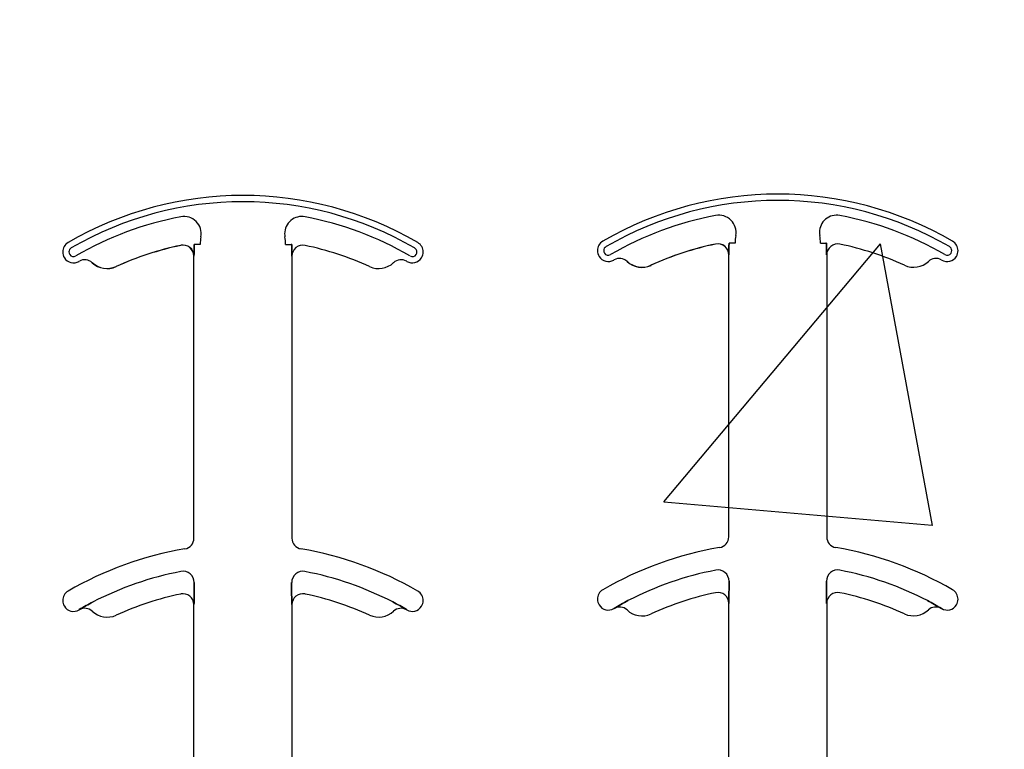
# Model space of a CAD drawing. Units: inches. Extents: x -79 to 141, y -44 to 182.
# Drawn here: x 40 to 42, y 116 to 117 of the extents above; entities that cross this region are included whole.
import ezdxf

# ---------------------------------------------------------------- set-up
doc = ezdxf.new("R2010")
doc.units = ezdxf.units.IN
doc.header["$MEASUREMENT"] = 0

msp = doc.modelspace()

# ---------------------------------------------------------------- hatches: boundary and pattern name
h = msp.add_hatch()
h.set_pattern_fill('AR-CONC', color=256, scale=0.644452)
h.set_pattern_definition([(50, (55.1903, 115.2098), (4.6224, -0.4044), [0.4833, -5.3167]), (355, (55.1903, 115.21), (-0.8942, 4.8475), [0.3867, -4.2534]), (100.451, (55.5755, 115.176), (3.7282, 4.4431), [0.4108, -4.5185]), (46.184, (55.1903, 116.4987), (6.8779, -1.0667), [0.725, -7.9751]), (96.636, (55.7635, 116.41), (6.0235, 6.2777), [0.6162, -6.7778]), (351.184, (55.19, 116.499), (6.0235, 6.2777), [0.58, -6.38]), (21, (55.8348, 116.1764), (3.8468, -2.5947), [0.4833, -5.3167]), (326, (55.835, 116.1764), (1.568, 4.6732), [0.3867, -4.2534]), (71.451, (56.1554, 115.9602), (5.4148, 2.0786), [0.4108, -4.5185]), (37.5, (55.1903, 115.2098), (0.07836, 2.14534), [0, -4.20183, 0, -4.31783, 0, -4.2695]), (7.5, (55.1903, 115.2098), (1.69536, 2.5418), [0, -2.4618, 0, -4.10516, 0, -1.62724]), (327.5, (53.7532, 115.2098), (3.44023, -0.14536), [0, -1.61113, 0, -5.02673, 0, -6.67008]), (317.5, (53.1088, 115.2098), (3.75836, 0.6451), [0, -2.09447, 0, -3.33826, 0, -4.73672])])
h.paths.add_polyline_path([(38.1061, 119.4898), (44.1061, 119.4898), (44.1061, 115.5893), (38.1061, 115.5893)])

# ---------------------------------------------------------------- linework, layer by layer
at = {"color": 0}
for p, q in [((41.4207, 116.7976), (41.4199, 116.7976)), ((41.4207, 116.7976), (41.4199, 116.7976)), ((41.4199, 116.7976), (41.4207, 116.7976)), ((41.4199, 116.7976), (41.4207, 116.7976)), ((41.4285, 116.7976), (41.4207, 116.7976)), ((41.4285, 116.7976), (41.4207, 116.7976)), ((41.4285, 116.7976), (41.4207, 116.7976)), ((41.4285, 116.7976), (41.4207, 116.7976)), ((41.5511, 116.7976), (41.5589, 116.7976)), ((41.5511, 116.7976), (41.5589, 116.7976)), ((41.5511, 116.7976), (41.5589, 116.7976)), ((41.5511, 116.7976), (41.5589, 116.7976)), ((41.5597, 116.7976), (41.5589, 116.7976)), ((41.5589, 116.7976), (41.5597, 116.7976)), ((41.5597, 116.7976), (41.5589, 116.7976)), ((41.5589, 116.7976), (41.5597, 116.7976)), ((40.6333, 116.7945), (40.6333, 116.7943)), ((40.6333, 116.7945), (40.6333, 116.7943)), ((40.6333, 116.7943), (40.6333, 116.7945)), ((40.6333, 116.7943), (40.6333, 116.7945)), ((40.6533, 116.7957), (40.6525, 116.7957)), ((40.6533, 116.7957), (40.6525, 116.7957)), ((40.6525, 116.7957), (40.6533, 116.7957)), ((40.6525, 116.7957), (40.6533, 116.7957)), ((40.6612, 116.7957), (40.6533, 116.7957)), ((40.6612, 116.7957), (40.6533, 116.7957)), ((40.6612, 116.7957), (40.6533, 116.7957)), ((40.6612, 116.7957), (40.6533, 116.7957)), ((40.7837, 116.7957), (40.7915, 116.7957)), ((40.7837, 116.7957), (40.7915, 116.7957)), ((40.7837, 116.7957), (40.7915, 116.7957)), ((40.7837, 116.7957), (40.7915, 116.7957)), ((40.7924, 116.7957), (40.7915, 116.7957)), ((40.7915, 116.7957), (40.7924, 116.7957)), ((40.7924, 116.7957), (40.7915, 116.7957)), ((40.7915, 116.7957), (40.7924, 116.7957)), ((41.4007, 116.7963), (41.4007, 116.7962)), ((41.4007, 116.7963), (41.4007, 116.7962)), ((41.4007, 116.7962), (41.4007, 116.7963)), ((41.4007, 116.7962), (41.4007, 116.7963)), ((40.5062, 116.7696), (40.5063, 116.7697)), ((40.5063, 116.7697), (40.5062, 116.7696)), ((40.5063, 116.7697), (40.5062, 116.7696)), ((40.5062, 116.7696), (40.5063, 116.7697)), ((40.6521, 116.7791), (40.6522, 116.7791)), ((40.6522, 116.7791), (40.6521, 116.7791)), ((40.6521, 116.3744), (40.6521, 116.7791)), ((40.6522, 116.7791), (40.6521, 116.7791)), ((40.6521, 116.7791), (40.6522, 116.7791)), ((40.6521, 116.3744), (40.6521, 116.7791)), ((40.7926, 116.7791), (40.7927, 116.7791)), ((40.7927, 116.7791), (40.7926, 116.7791)), ((40.7927, 116.7791), (40.7926, 116.7791)), ((40.7926, 116.7791), (40.7927, 116.7791)), ((40.7927, 116.7791), (40.7927, 116.3744)), ((40.7927, 116.7791), (40.7927, 116.3744)), ((41.2736, 116.7715), (41.2737, 116.7716)), ((41.2737, 116.7716), (41.2736, 116.7715)), ((41.2737, 116.7716), (41.2736, 116.7715)), ((41.2736, 116.7715), (41.2737, 116.7716)), ((41.4195, 116.7809), (41.4196, 116.7809)), ((41.4196, 116.7809), (41.4195, 116.7809)), ((41.4195, 116.3763), (41.4195, 116.7809)), ((41.4196, 116.7809), (41.4195, 116.7809)), ((41.4195, 116.7809), (41.4196, 116.7809)), ((41.4195, 116.3763), (41.4195, 116.7809)), ((41.56, 116.7809), (41.5601, 116.7809)), ((41.5601, 116.7809), (41.56, 116.7809)), ((41.5601, 116.7809), (41.56, 116.7809)), ((41.56, 116.7809), (41.5601, 116.7809)), ((41.5601, 116.7809), (41.5601, 116.3763)), ((41.5601, 116.7809), (41.5601, 116.3763)), ((40.5406, 116.7641), (40.5406, 116.764)), ((40.5406, 116.764), (40.5406, 116.7641)), ((40.5406, 116.764), (40.5406, 116.7641)), ((40.5406, 116.7641), (40.5406, 116.764)), ((41.3079, 116.7659), (41.308, 116.7658)), ((41.308, 116.7658), (41.3079, 116.7659)), ((41.308, 116.7658), (41.3079, 116.7659)), ((41.3079, 116.7659), (41.308, 116.7658)), ((40.6525, 116.3011), (40.6525, 116.3109)), ((40.6525, 116.3109), (40.6525, 116.3011)), ((40.6525, 116.3109), (40.6525, 116.3011)), ((40.6525, 116.3011), (40.6525, 116.3109)), ((40.7923, 116.3109), (40.7923, 116.3011)), ((40.7923, 116.3011), (40.7923, 116.3109)), ((40.7923, 116.3011), (40.7923, 116.3109)), ((40.7923, 116.3109), (40.7923, 116.3011)), ((41.4199, 116.303), (41.4199, 116.3128)), ((41.4199, 116.3128), (41.4199, 116.303)), ((41.4199, 116.3128), (41.4199, 116.303)), ((41.4199, 116.303), (41.4199, 116.3128)), ((41.5597, 116.3128), (41.5597, 116.303)), ((41.5597, 116.303), (41.5597, 116.3128)), ((41.5597, 116.303), (41.5597, 116.3128)), ((41.5597, 116.3128), (41.5597, 116.303)), ((40.6521, 116.2791), (40.6522, 116.2791)), ((40.6522, 116.2791), (40.6521, 116.2791)), ((40.6521, 115.8348), (40.6521, 116.2791)), ((40.6522, 116.2791), (40.6521, 116.2791)), ((40.6521, 116.2791), (40.6522, 116.2791)), ((40.6521, 115.8348), (40.6521, 116.2791)), ((40.7926, 116.2791), (40.7927, 116.2791)), ((40.7927, 116.2791), (40.7926, 116.2791)), ((40.7927, 116.2791), (40.7926, 116.2791)), ((40.7926, 116.2791), (40.7927, 116.2791)), ((40.7927, 116.2791), (40.7927, 115.8348)), ((40.7927, 116.2791), (40.7927, 115.8348)), ((41.4195, 116.2809), (41.4196, 116.2809)), ((41.4196, 116.2809), (41.4195, 116.2809)), ((41.4195, 115.8366), (41.4195, 116.2809)), ((41.4196, 116.2809), (41.4195, 116.2809)), ((41.4195, 116.2809), (41.4196, 116.2809)), ((41.4195, 115.8366), (41.4195, 116.2809)), ((41.56, 116.2809), (41.5601, 116.2809)), ((41.5601, 116.2809), (41.56, 116.2809)), ((41.5601, 116.2809), (41.56, 116.2809)), ((41.56, 116.2809), (41.5601, 116.2809)), ((41.5601, 116.2809), (41.5601, 115.8366)), ((41.5601, 116.2809), (41.5601, 115.8366)), ((40.4876, 116.2719), (40.4877, 116.2718)), ((40.4877, 116.2718), (40.4876, 116.2719)), ((40.4877, 116.2718), (40.4876, 116.2719)), ((40.4876, 116.2719), (40.4877, 116.2718)), ((40.9572, 116.2718), (40.9572, 116.2719)), ((40.9572, 116.2719), (40.9572, 116.2718)), ((40.9572, 116.2718), (40.9572, 116.2719)), ((40.9572, 116.2719), (40.9572, 116.2718)), ((41.255, 116.2737), (41.2551, 116.2736)), ((41.2551, 116.2736), (41.255, 116.2737)), ((41.2551, 116.2736), (41.255, 116.2737)), ((41.255, 116.2737), (41.2551, 116.2736)), ((41.7245, 116.2736), (41.7246, 116.2737)), ((41.7246, 116.2737), (41.7245, 116.2736)), ((41.7245, 116.2736), (41.7246, 116.2737)), ((41.7246, 116.2737), (41.7245, 116.2736))]:
    msp.add_line(p, q, dxfattribs=at)
for points in [[(41.4196, 116.7809), (41.4196, 116.7809, 0.00533), (41.4199, 116.7976)], [(41.4199, 116.7976), (41.4199, 116.7976, -0.005316), (41.4196, 116.7809)], [(41.4199, 116.7976), (41.4199, 116.7976, -0.005316), (41.4196, 116.7809)], [(41.4196, 116.7809), (41.4196, 116.7809, 0.00533), (41.4199, 116.7976)], [(41.5597, 116.7976), (41.5597, 116.7976, 0.005316), (41.56, 116.7809)], [(41.56, 116.7809), (41.56, 116.7809, -0.00533), (41.5597, 116.7976)], [(41.56, 116.7809), (41.56, 116.7809, -0.00533), (41.5597, 116.7976)], [(41.5597, 116.7976), (41.5597, 116.7976, 0.005316), (41.56, 116.7809)], [(40.6522, 116.7791), (40.6522, 116.7791, 0.00533), (40.6525, 116.7957)], [(40.6525, 116.7957), (40.6525, 116.7957, -0.005316), (40.6522, 116.7791)], [(40.6525, 116.7957), (40.6525, 116.7957, -0.005316), (40.6522, 116.7791)], [(40.6522, 116.7791), (40.6522, 116.7791, 0.00533), (40.6525, 116.7957)], [(40.7924, 116.7957), (40.7924, 116.7957, 0.005316), (40.7926, 116.7791)], [(40.7926, 116.7791), (40.7926, 116.7791, -0.00533), (40.7924, 116.7957)], [(40.7926, 116.7791), (40.7926, 116.7791, -0.00533), (40.7924, 116.7957)], [(40.7924, 116.7957), (40.7924, 116.7957, 0.005316), (40.7926, 116.7791)], [(41.4196, 116.2809), (41.4196, 116.2809, 0.006561), (41.4199, 116.303)], [(41.4199, 116.303), (41.4199, 116.303, -0.006526), (41.4196, 116.2809)], [(41.4199, 116.303), (41.4199, 116.303, -0.006526), (41.4196, 116.2809)], [(41.4196, 116.2809), (41.4196, 116.2809, 0.006561), (41.4199, 116.303)], [(41.5597, 116.303), (41.5597, 116.303, 0.006526), (41.56, 116.2809)], [(41.56, 116.2809), (41.56, 116.2809, -0.006561), (41.5597, 116.303)], [(41.56, 116.2809), (41.56, 116.2809, -0.006561), (41.5597, 116.303)], [(41.5597, 116.303), (41.5597, 116.303, 0.006526), (41.56, 116.2809)], [(40.6522, 116.2791), (40.6522, 116.2791, 0.006561), (40.6525, 116.3011)], [(40.6525, 116.3011), (40.6525, 116.3011, -0.006526), (40.6522, 116.2791)], [(40.6525, 116.3011), (40.6525, 116.3011, -0.006526), (40.6522, 116.2791)], [(40.6522, 116.2791), (40.6522, 116.2791, 0.006561), (40.6525, 116.3011)], [(40.7923, 116.3011), (40.7923, 116.3011, 0.006526), (40.7926, 116.2791)], [(40.7926, 116.2791), (40.7926, 116.2791, -0.006561), (40.7923, 116.3011)], [(40.7926, 116.2791), (40.7926, 116.2791, -0.006561), (40.7923, 116.3011)], [(40.7923, 116.3011), (40.7923, 116.3011, 0.006526), (40.7926, 116.2791)], [(40.5074, 116.283), (40.5074, 116.283, 0.018371), (40.4876, 116.2719)], [(40.4876, 116.2719), (40.4876, 116.2719, -0.018454), (40.5074, 116.283)], [(40.4876, 116.2719), (40.4876, 116.2719, -0.018454), (40.5074, 116.283)], [(40.5074, 116.283), (40.5074, 116.283, 0.018371), (40.4876, 116.2719)], [(40.9572, 116.2719), (40.9572, 116.2719, 0.018454), (40.9375, 116.283)], [(40.9375, 116.283), (40.9375, 116.283, -0.018371), (40.9572, 116.2719)], [(40.9375, 116.283), (40.9375, 116.283, -0.018371), (40.9572, 116.2719)], [(40.9572, 116.2719), (40.9572, 116.2719, 0.018454), (40.9375, 116.283)], [(41.2748, 116.2848), (41.2748, 116.2848, 0.018371), (41.255, 116.2737)], [(41.255, 116.2737), (41.255, 116.2737, -0.018454), (41.2748, 116.2848)], [(41.255, 116.2737), (41.255, 116.2737, -0.018454), (41.2748, 116.2848)], [(41.2748, 116.2848), (41.2748, 116.2848, 0.018371), (41.255, 116.2737)], [(41.7246, 116.2737), (41.7246, 116.2737, 0.018454), (41.7048, 116.2848)], [(41.7048, 116.2848), (41.7048, 116.2848, -0.018371), (41.7246, 116.2737)], [(41.7048, 116.2848), (41.7048, 116.2848, -0.018371), (41.7246, 116.2737)], [(41.7246, 116.2737), (41.7246, 116.2737, 0.018454), (41.7048, 116.2848)]]:
    msp.add_lwpolyline(points, format="xyb", dxfattribs=at)
for centre, radius, start, end in [((41.4898, 116.3679), 0.5, 59.8819, 120.1181), ((41.4898, 116.3679), 0.5, 59.8819, 120.1181), ((40.7224, 116.366), 0.5, 59.8819, 120.1181), ((40.7224, 116.366), 0.5, 59.8819, 120.1181), ((40.7224, 116.366), 0.491, 59.8819, 120.1181), ((40.7224, 116.366), 0.491, 59.8819, 120.1181), ((40.7224, 116.366), 0.491, 59.8819, 120.1181), ((40.7224, 116.366), 0.491, 59.8819, 120.1181), ((41.4898, 116.3679), 0.491, 59.8819, 120.1181), ((41.4898, 116.3679), 0.491, 59.8819, 120.1181), ((41.4898, 116.3679), 0.491, 59.8819, 120.1181), ((41.4898, 116.3679), 0.491, 59.8819, 120.1181), ((40.7224, 116.366), 0.4778, 100.7516, 120.1181), ((40.7224, 116.366), 0.4778, 100.7516, 120.1181), ((40.7224, 116.366), 0.4778, 100.7516, 120.1181), ((40.7224, 116.366), 0.4778, 100.7516, 120.1181), ((40.6379, 116.8112), 0.0247, 349.6206, 100.7516), ((40.6379, 116.8112), 0.0247, 349.6206, 100.7516), ((40.6379, 116.8112), 0.0247, 349.6206, 100.7516), ((40.6379, 116.8112), 0.0247, 349.6206, 100.7516), ((40.807, 116.8112), 0.0247, 79.2484, 180), ((40.807, 116.8112), 0.0247, 79.2484, 180), ((40.807, 116.8112), 0.0247, 79.2484, 180), ((40.807, 116.8112), 0.0247, 79.2484, 180), ((40.7224, 116.366), 0.4778, 59.8819, 79.2484), ((40.7224, 116.366), 0.4778, 59.8819, 79.2484), ((40.7224, 116.366), 0.4778, 59.8819, 79.2484), ((40.7224, 116.366), 0.4778, 59.8819, 79.2484), ((41.4898, 116.3679), 0.4778, 100.7516, 120.1181), ((41.4898, 116.3679), 0.4778, 100.7516, 120.1181), ((41.4898, 116.3679), 0.4778, 100.7516, 120.1181), ((41.4898, 116.3679), 0.4778, 100.7516, 120.1181), ((41.4053, 116.813), 0.0247, 349.6206, 100.7516), ((41.4053, 116.813), 0.0247, 349.6206, 100.7516), ((41.4053, 116.813), 0.0247, 349.6206, 100.7516), ((41.4053, 116.813), 0.0247, 349.6206, 100.7516), ((41.5743, 116.813), 0.0247, 79.2484, 180), ((41.5743, 116.813), 0.0247, 79.2484, 180), ((41.5743, 116.813), 0.0247, 79.2484, 180), ((41.5743, 116.813), 0.0247, 79.2484, 180), ((41.4898, 116.3679), 0.4778, 59.8819, 79.2484), ((41.4898, 116.3679), 0.4778, 59.8819, 79.2484), ((41.4898, 116.3679), 0.4778, 59.8819, 79.2484), ((41.4898, 116.3679), 0.4778, 59.8819, 79.2484), ((40.807, 116.8112), 0.0247, 180, 190.3794), ((40.807, 116.8112), 0.0247, 180, 190.3794), ((40.807, 116.8112), 0.0247, 180, 190.3794), ((40.807, 116.8112), 0.0247, 180, 190.3794), ((41.5743, 116.813), 0.0247, 180, 190.3794), ((41.5743, 116.813), 0.0247, 180, 190.3794), ((41.5743, 116.813), 0.0247, 180, 190.3794), ((41.5743, 116.813), 0.0247, 180, 190.3794), ((40.4794, 116.785), 0.0156, 120.1181, 180), ((40.4794, 116.785), 0.0156, 120.1181, 180), ((40.7224, 116.7957), 0.0613, 169.6206, 180), ((40.7224, 116.7957), 0.0613, 169.6206, 180), ((40.7224, 116.7957), 0.0613, 169.6206, 180), ((40.7224, 116.7957), 0.0613, 169.6206, 180), ((40.7224, 116.7957), 0.0613, 0, 10.3794), ((40.7224, 116.7957), 0.0613, 0, 10.3794), ((40.7224, 116.7957), 0.0613, 0, 10.3794), ((40.7224, 116.7957), 0.0613, 0, 10.3794), ((40.9655, 116.785), 0.0156, 0, 59.8819), ((40.9655, 116.785), 0.0156, 0, 59.8819), ((41.2467, 116.7869), 0.0156, 120.1181, 180), ((41.2467, 116.7869), 0.0156, 120.1181, 180), ((41.4039, 116.7809), 0.0158, 0, 101.7536), ((41.4039, 116.7809), 0.0158, 0, 101.7536), ((41.4039, 116.7809), 0.0158, 0, 101.7536), ((41.4039, 116.7809), 0.0158, 0, 101.7536), ((41.4898, 116.7976), 0.0613, 169.6206, 180), ((41.4898, 116.7976), 0.0613, 169.6206, 180), ((41.4898, 116.7976), 0.0613, 169.6206, 180), ((41.4898, 116.7976), 0.0613, 169.6206, 180), ((41.4898, 116.7976), 0.0613, 0, 10.3794), ((41.4898, 116.7976), 0.0613, 0, 10.3794), ((41.4898, 116.7976), 0.0613, 0, 10.3794), ((41.4898, 116.7976), 0.0613, 0, 10.3794), ((41.7329, 116.7869), 0.0156, 0, 59.8819), ((41.7329, 116.7869), 0.0156, 0, 59.8819), ((40.4794, 116.785), 0.0156, 180, 211.9667), ((40.4794, 116.785), 0.0156, 180, 211.9667), ((40.4794, 116.785), 0.00658, 120.1181, 180), ((40.4794, 116.785), 0.00658, 120.1181, 180), ((40.4794, 116.785), 0.00658, 120.1181, 180), ((40.4794, 116.785), 0.00658, 120.1181, 180), ((40.4794, 116.785), 0.00658, 180, 211.9667), ((40.4794, 116.785), 0.00658, 180, 211.9667), ((40.4794, 116.785), 0.00658, 180, 211.9667), ((40.4794, 116.785), 0.00658, 180, 211.9667), ((40.7224, 116.366), 0.4376, 101.7536, 114.5538), ((40.7224, 116.366), 0.4376, 101.7536, 114.5538), ((40.7224, 116.366), 0.4376, 101.7536, 114.5538), ((40.7224, 116.366), 0.4376, 101.7536, 114.5538), ((40.7224, 116.366), 0.4375, 101.7536, 114.5538), ((40.7224, 116.366), 0.4375, 101.7536, 114.5538), ((40.6365, 116.7791), 0.0158, 0, 101.7536), ((40.6365, 116.7791), 0.0158, 0, 101.7536), ((40.6365, 116.7791), 0.0158, 0, 101.7536), ((40.6365, 116.7791), 0.0158, 0, 101.7536), ((40.6365, 116.7791), 0.0156, 0, 101.7536), ((40.6365, 116.7791), 0.0156, 0, 101.7536), ((40.8084, 116.7791), 0.0156, 78.2464, 180), ((40.8084, 116.7791), 0.0156, 78.2464, 180), ((40.7224, 116.366), 0.4375, 65.4462, 78.2464), ((40.7224, 116.366), 0.4375, 65.4462, 78.2464), ((40.9655, 116.785), 0.00658, 0, 59.8819), ((40.9655, 116.785), 0.00658, 0, 59.8819), ((40.9655, 116.785), 0.00658, 0, 59.8819), ((40.9655, 116.785), 0.00658, 0, 59.8819), ((40.9655, 116.785), 0.00658, 328.0333, 0), ((40.9655, 116.785), 0.00658, 328.0333, 0), ((40.9655, 116.785), 0.00658, 328.0333, 0), ((40.9655, 116.785), 0.00658, 328.0333, 0), ((40.9655, 116.785), 0.0156, 328.0333, 0), ((40.9655, 116.785), 0.0156, 328.0333, 0), ((41.2467, 116.7869), 0.0156, 180, 211.9667), ((41.2467, 116.7869), 0.0156, 180, 211.9667), ((41.2467, 116.7869), 0.00658, 120.1181, 180), ((41.2467, 116.7869), 0.00658, 120.1181, 180), ((41.2467, 116.7869), 0.00658, 120.1181, 180), ((41.2467, 116.7869), 0.00658, 120.1181, 180), ((41.2467, 116.7869), 0.00658, 180, 211.9667), ((41.2467, 116.7869), 0.00658, 180, 211.9667), ((41.2467, 116.7869), 0.00658, 180, 211.9667), ((41.2467, 116.7869), 0.00658, 180, 211.9667), ((41.2467, 116.7869), 0.00658, 211.9667, 300.1181), ((41.2467, 116.7869), 0.00658, 211.9667, 300.1181), ((41.2467, 116.7869), 0.00658, 211.9667, 300.1181), ((41.2467, 116.7869), 0.00658, 211.9667, 300.1181), ((41.4898, 116.3679), 0.4376, 101.7536, 114.5538), ((41.4898, 116.3679), 0.4376, 101.7536, 114.5538), ((41.4898, 116.3679), 0.4376, 101.7536, 114.5538), ((41.4898, 116.3679), 0.4376, 101.7536, 114.5538), ((41.4898, 116.3679), 0.4375, 101.7536, 114.5538), ((41.4898, 116.3679), 0.4375, 101.7536, 114.5538), ((41.4039, 116.7809), 0.0156, 0, 101.7536), ((41.4039, 116.7809), 0.0156, 0, 101.7536), ((41.5757, 116.7809), 0.0156, 78.2464, 180), ((41.5757, 116.7809), 0.0156, 78.2464, 180), ((41.4898, 116.3679), 0.4375, 65.4462, 78.2464), ((41.4898, 116.3679), 0.4375, 65.4462, 78.2464), ((41.7329, 116.7869), 0.00658, 239.8819, 328.0333), ((41.7329, 116.7869), 0.00658, 239.8819, 328.0333), ((41.7329, 116.7869), 0.00658, 239.8819, 328.0333), ((41.7329, 116.7869), 0.00658, 239.8819, 328.0333), ((41.7329, 116.7869), 0.00658, 0, 59.8819), ((41.7329, 116.7869), 0.00658, 0, 59.8819), ((41.7329, 116.7869), 0.00658, 0, 59.8819), ((41.7329, 116.7869), 0.00658, 0, 59.8819), ((41.7329, 116.7869), 0.00658, 328.0333, 0), ((41.7329, 116.7869), 0.00658, 328.0333, 0), ((41.7329, 116.7869), 0.00658, 328.0333, 0), ((41.7329, 116.7869), 0.00658, 328.0333, 0), ((41.7329, 116.7869), 0.0156, 328.0333, 0), ((41.7329, 116.7869), 0.0156, 328.0333, 0), ((40.4794, 116.785), 0.0156, 211.9667, 300.1181), ((40.4794, 116.785), 0.0156, 211.9667, 300.1181), ((40.4794, 116.785), 0.00658, 211.9667, 300.1181), ((40.4794, 116.785), 0.00658, 211.9667, 300.1181), ((40.4794, 116.785), 0.00658, 211.9667, 300.1181), ((40.4794, 116.785), 0.00658, 211.9667, 300.1181), ((40.7224, 116.366), 0.4688, 120.0501, 120.1181), ((40.7224, 116.366), 0.4688, 120.0501, 120.1181), ((40.4955, 116.7582), 0.0156, 46.7499, 120.0501), ((40.4955, 116.7582), 0.0156, 46.7499, 120.0501), ((40.5276, 116.7924), 0.0313, 226.7499, 294.5538), ((40.5276, 116.7924), 0.0313, 226.7499, 294.5538), ((40.5276, 116.7924), 0.0311, 226.7499, 294.5538), ((40.5276, 116.7924), 0.0311, 226.7499, 294.5538), ((40.5276, 116.7924), 0.0311, 226.7499, 294.5538), ((40.5276, 116.7924), 0.0311, 226.7499, 294.5538), ((40.9172, 116.7924), 0.0312, 245.4462, 313.2501), ((40.9172, 116.7924), 0.0312, 245.4462, 313.2501), ((40.9493, 116.7582), 0.0156, 59.9499, 133.2501), ((40.9493, 116.7582), 0.0156, 59.9499, 133.2501), ((40.7224, 116.366), 0.4688, 59.8819, 59.9499), ((40.7224, 116.366), 0.4688, 59.8819, 59.9499), ((40.9655, 116.785), 0.0156, 239.8819, 328.0333), ((40.9655, 116.785), 0.0156, 239.8819, 328.0333), ((40.9655, 116.785), 0.00658, 239.8819, 328.0333), ((40.9655, 116.785), 0.00658, 239.8819, 328.0333), ((40.9655, 116.785), 0.00658, 239.8819, 328.0333), ((40.9655, 116.785), 0.00658, 239.8819, 328.0333), ((41.2467, 116.7869), 0.0156, 211.9667, 300.1181), ((41.2467, 116.7869), 0.0156, 211.9667, 300.1181), ((41.4898, 116.3679), 0.4688, 120.0501, 120.1181), ((41.4898, 116.3679), 0.4688, 120.0501, 120.1181), ((41.2629, 116.7601), 0.0156, 46.7499, 120.0501), ((41.2629, 116.7601), 0.0156, 46.7499, 120.0501), ((41.295, 116.7942), 0.0313, 226.7499, 294.5538), ((41.295, 116.7942), 0.0313, 226.7499, 294.5538), ((41.295, 116.7942), 0.0311, 226.7499, 294.5538), ((41.295, 116.7942), 0.0311, 226.7499, 294.5538), ((41.295, 116.7942), 0.0311, 226.7499, 294.5538), ((41.295, 116.7942), 0.0311, 226.7499, 294.5538), ((41.6846, 116.7942), 0.0312, 245.4462, 313.2501), ((41.6846, 116.7942), 0.0312, 245.4462, 313.2501), ((41.7167, 116.7601), 0.0156, 59.9499, 133.2501), ((41.7167, 116.7601), 0.0156, 59.9499, 133.2501), ((41.4898, 116.3679), 0.4688, 59.8819, 59.9499), ((41.4898, 116.3679), 0.4688, 59.8819, 59.9499), ((41.7329, 116.7869), 0.0156, 239.8819, 328.0333), ((41.7329, 116.7869), 0.0156, 239.8819, 328.0333), ((40.6365, 116.3744), 0.0156, 279.5941, 0), ((40.6365, 116.3744), 0.0156, 279.5941, 0), ((40.8084, 116.3744), 0.0156, 180, 260.4059), ((40.8084, 116.3744), 0.0156, 180, 260.4059), ((41.4039, 116.3763), 0.0156, 279.5941, 0), ((41.4039, 116.3763), 0.0156, 279.5941, 0), ((41.5757, 116.3763), 0.0156, 180, 260.4059), ((41.5757, 116.3763), 0.0156, 180, 260.4059), ((40.7224, 115.866), 0.5, 99.5941, 120.1181), ((40.7224, 115.866), 0.5, 99.5941, 120.1181), ((40.7224, 115.866), 0.5, 59.8819, 80.4059), ((40.7224, 115.866), 0.5, 59.8819, 80.4059), ((41.4898, 115.8679), 0.5, 99.5941, 120.1181), ((41.4898, 115.8679), 0.5, 99.5941, 120.1181), ((41.4898, 115.8679), 0.5, 59.8819, 80.4059), ((41.4898, 115.8679), 0.5, 59.8819, 80.4059), ((40.7224, 115.866), 0.4691, 100.9327, 117.2819), ((40.7224, 115.866), 0.4691, 100.9327, 117.2819), ((40.7224, 115.866), 0.4691, 100.9327, 117.2819), ((40.7224, 115.866), 0.4691, 100.9327, 117.2819), ((40.6365, 116.3109), 0.016, 0, 100.9327), ((40.6365, 116.3109), 0.016, 0, 100.9327), ((40.6365, 116.3109), 0.016, 0, 100.9327), ((40.6365, 116.3109), 0.016, 0, 100.9327), ((40.8084, 116.3109), 0.016, 79.0673, 180), ((40.8084, 116.3109), 0.016, 79.0673, 180), ((40.8084, 116.3109), 0.016, 79.0673, 180), ((40.8084, 116.3109), 0.016, 79.0673, 180), ((40.7224, 115.866), 0.4691, 62.7181, 79.0673), ((40.7224, 115.866), 0.4691, 62.7181, 79.0673), ((40.7224, 115.866), 0.4691, 62.7181, 79.0673), ((40.7224, 115.866), 0.4691, 62.7181, 79.0673), ((41.4898, 115.8679), 0.4691, 100.9327, 117.2819), ((41.4898, 115.8679), 0.4691, 100.9327, 117.2819), ((41.4898, 115.8679), 0.4691, 100.9327, 117.2819), ((41.4898, 115.8679), 0.4691, 100.9327, 117.2819), ((41.4039, 116.3128), 0.016, 0, 100.9327), ((41.4039, 116.3128), 0.016, 0, 100.9327), ((41.4039, 116.3128), 0.016, 0, 100.9327), ((41.4039, 116.3128), 0.016, 0, 100.9327), ((41.5757, 116.3128), 0.016, 79.0673, 180), ((41.5757, 116.3128), 0.016, 79.0673, 180), ((41.5757, 116.3128), 0.016, 79.0673, 180), ((41.5757, 116.3128), 0.016, 79.0673, 180), ((41.4898, 115.8679), 0.4691, 62.7181, 79.0673), ((41.4898, 115.8679), 0.4691, 62.7181, 79.0673), ((41.4898, 115.8679), 0.4691, 62.7181, 79.0673), ((41.4898, 115.8679), 0.4691, 62.7181, 79.0673), ((40.4794, 116.285), 0.0156, 120.1181, 180), ((40.4794, 116.285), 0.0156, 120.1181, 180), ((40.7224, 115.866), 0.4375, 101.7536, 114.5538), ((40.7224, 115.866), 0.4375, 101.7536, 114.5538), ((40.6365, 116.2791), 0.0156, 0, 101.7536), ((40.6365, 116.2791), 0.0156, 0, 101.7536), ((40.8084, 116.2791), 0.0156, 78.2464, 180), ((40.8084, 116.2791), 0.0156, 78.2464, 180), ((40.7224, 115.866), 0.4375, 65.4462, 78.2464), ((40.7224, 115.866), 0.4375, 65.4462, 78.2464), ((40.9655, 116.285), 0.0156, 0, 59.8819), ((40.9655, 116.285), 0.0156, 0, 59.8819), ((41.2467, 116.2869), 0.0156, 120.1181, 180), ((41.2467, 116.2869), 0.0156, 120.1181, 180), ((41.4898, 115.8679), 0.4375, 101.7536, 114.5538), ((41.4898, 115.8679), 0.4375, 101.7536, 114.5538), ((41.4039, 116.2809), 0.0156, 0, 101.7536), ((41.4039, 116.2809), 0.0156, 0, 101.7536), ((41.5757, 116.2809), 0.0156, 78.2464, 180), ((41.5757, 116.2809), 0.0156, 78.2464, 180), ((41.4898, 115.8679), 0.4375, 65.4462, 78.2464), ((41.4898, 115.8679), 0.4375, 65.4462, 78.2464), ((41.7329, 116.2869), 0.0156, 0, 59.8819), ((41.7329, 116.2869), 0.0156, 0, 59.8819), ((40.4794, 116.285), 0.0156, 180, 211.9667), ((40.4794, 116.285), 0.0156, 180, 211.9667), ((40.4794, 116.285), 0.0156, 211.9667, 300.1181), ((40.4794, 116.285), 0.0156, 211.9667, 300.1181), ((40.4955, 116.2582), 0.0156, 46.7499, 120.0501), ((40.4955, 116.2582), 0.0156, 46.7499, 120.0501), ((40.9493, 116.2582), 0.0156, 59.9499, 133.2501), ((40.9493, 116.2582), 0.0156, 59.9499, 133.2501), ((40.9655, 116.285), 0.0156, 239.8819, 328.0333), ((40.9655, 116.285), 0.0156, 239.8819, 328.0333), ((40.9655, 116.285), 0.0156, 328.0333, 0), ((40.9655, 116.285), 0.0156, 328.0333, 0), ((41.2467, 116.2869), 0.0156, 180, 211.9667), ((41.2467, 116.2869), 0.0156, 180, 211.9667), ((41.2467, 116.2869), 0.0156, 211.9667, 300.1181), ((41.2467, 116.2869), 0.0156, 211.9667, 300.1181), ((41.2629, 116.2601), 0.0156, 46.7499, 120.0501), ((41.2629, 116.2601), 0.0156, 46.7499, 120.0501), ((41.7167, 116.2601), 0.0156, 59.9499, 133.2501), ((41.7167, 116.2601), 0.0156, 59.9499, 133.2501), ((41.7329, 116.2869), 0.0156, 239.8819, 328.0333), ((41.7329, 116.2869), 0.0156, 239.8819, 328.0333), ((41.7329, 116.2869), 0.0156, 328.0333, 0), ((41.7329, 116.2869), 0.0156, 328.0333, 0), ((40.7224, 115.866), 0.4688, 120.0501, 120.1181), ((40.7224, 115.866), 0.4688, 120.0501, 120.1181), ((40.5276, 116.2924), 0.0313, 226.7499, 294.5538), ((40.5276, 116.2924), 0.0313, 226.7499, 294.5538), ((40.9172, 116.2924), 0.0312, 245.4462, 313.2501), ((40.9172, 116.2924), 0.0312, 245.4462, 313.2501), ((40.7224, 115.866), 0.4688, 59.8819, 59.9499), ((40.7224, 115.866), 0.4688, 59.8819, 59.9499), ((41.4898, 115.8679), 0.4688, 120.0501, 120.1181), ((41.4898, 115.8679), 0.4688, 120.0501, 120.1181), ((41.295, 116.2942), 0.0313, 226.7499, 294.5538), ((41.295, 116.2942), 0.0313, 226.7499, 294.5538), ((41.6846, 116.2942), 0.0312, 245.4462, 313.2501), ((41.6846, 116.2942), 0.0312, 245.4462, 313.2501), ((41.4898, 115.8679), 0.4688, 59.8819, 59.9499), ((41.4898, 115.8679), 0.4688, 59.8819, 59.9499)]:
    msp.add_arc(centre, radius, start, end, dxfattribs=at)

doc.saveas('drawing.dxf')
